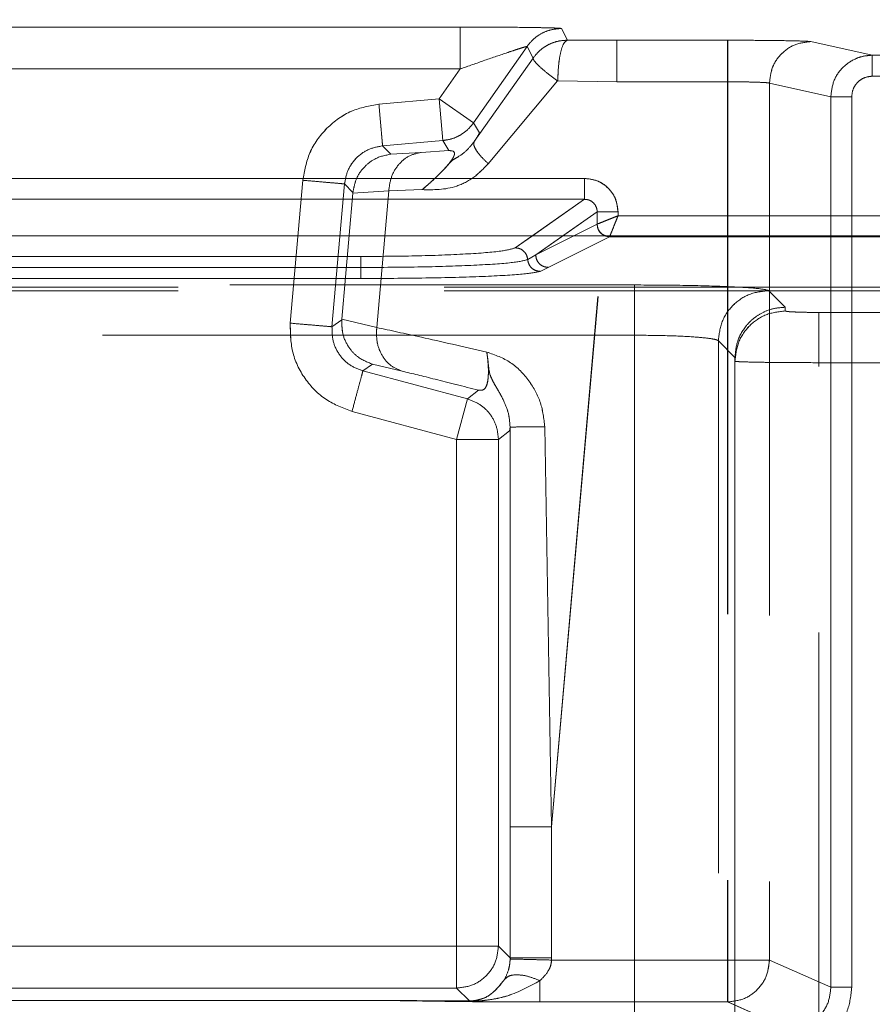
# Model space of a CAD drawing. Units: millimetres. Extents: x 0 to 420, y 0 to 297.
# Drawn here: x 232 to 234, y 249 to 251 of the extents above; entities that cross this region are included whole.
import ezdxf

# ---------------------------------------------------------------- set-up
doc = ezdxf.new("R2010")
doc.units = ezdxf.units.MM
doc.linetypes.add('HIDDEN', pattern=[1.905, 1.27, -0.635])
doc.layers.add('FORMAT', color=7, linetype='Continuous')
doc.styles.add('SLDTEXTSTYLE3', font='TXT', dxfattribs={"width": 0.75})
doc.dimstyles.new('SLDDIMSTYLE1', dxfattribs={"dimtxt": 3, "dimasz": 3, "dimexe": 0, "dimexo": 0.0625, "dimgap": 0.75, "dimtad": 2, "dimlfac": 10, "dimrnd": 1e-09, "dimzin": 12, "dimdsep": 46, "dimtxsty": 'SLDTEXTSTYLE3', "dimsah": 1, "dimcen": 0.09, "dimadec": 0, "dimazin": 3, "dimtfac": 1, "dimtofl": 0, "dimtmove": 0, "dimatfit": 3, "dimfxl": 1, "dimfrac": 2, "dimtolj": 1, "dimtzin": 12, "dimarcsym": 0})

# ---------------------------------------------------------------- blocks, each defined once
blk = doc.blocks.new('_D_2')
at = {"layer": 'FORMAT'}
for p, q in [((142.5056, 250.3342), (142.5056, 260.1227)), ((242.5056, 247.042), (242.5056, 260.1227)), ((142.5056, 259.1227), (242.5056, 259.1227))]:
    blk.add_line(p, q, dxfattribs=at)
for points in [[(142.5056, 259.1227), (145.5056, 258.3727), (145.5056, 259.8727)], [(242.5056, 259.1227), (239.5056, 259.8727), (239.5056, 258.3727)]]:
    blk.add_solid(points, dxfattribs=at)
at = {"layer": 'FORMAT', "insert": (185.1114, 262.9899, 0.01), "char_height": 3, "attachment_point": 1, "style": 'SLDTEXTSTYLE3'}
blk.add_mtext('1000', dxfattribs=at)

msp = doc.modelspace()

# ---------------------------------------------------------------- linework, layer by layer
at = {"color": 7, "linetype": 'HIDDEN', "lineweight": 0}
for p, q in [((232.7602, 250.8322), (230.7223, 250.8322)), ((230.7224, 250.8322), (232.7603, 250.8322)), ((233.002, 250.8288), (233.0164, 250.801)), ((233.0164, 250.801), (233.002, 250.8288)), ((233.1342, 250.8008), (233.0164, 250.801)), ((233.1341, 250.8008), (233.0164, 250.801)), ((233.3988, 250.8008), (233.1341, 250.8008)), ((233.3989, 250.8008), (233.1342, 250.8008)), ((233.744, 250.7651), (233.5972, 250.7976)), ((233.744, 250.7651), (233.5973, 250.7976)), ((232.9201, 250.7862), (232.7924, 250.6038)), ((232.7924, 250.6038), (232.92, 250.7862)), ((232.9345, 250.7584), (232.92, 250.7862)), ((232.9201, 250.7862), (232.9345, 250.7584)), ((232.7938, 250.5589), (232.9345, 250.7584)), ((232.7938, 250.5589), (232.9345, 250.7584)), ((242.4056, 250.7651), (233.744, 250.7651)), ((232.7602, 250.7323), (230.7223, 250.7323)), ((230.7224, 250.7323), (232.7603, 250.7323)), ((232.7105, 250.6612), (232.7603, 250.7323)), ((232.7602, 250.7323), (232.7105, 250.6612)), ((232.8275, 250.5063), (232.9924, 250.7037)), ((232.8275, 250.5063), (232.9923, 250.7037)), ((232.9787, 248.9245), (233.1342, 250.7018)), ((232.9787, 248.9245), (233.1341, 250.7018)), ((233.1342, 250.7018), (232.9933, 250.7041)), ((232.9933, 250.7041), (233.1341, 250.7018)), ((233.3988, 250.7018), (233.1341, 250.7018)), ((233.1342, 250.7018), (233.3989, 250.7018)), ((233.3988, 250.7018), (233.3988, 248.6063)), ((233.3989, 250.7018), (233.3989, 248.6063)), ((233.744, 250.7151), (242.4056, 250.7151)), ((233.6451, 250.6661), (233.4985, 250.6986)), ((233.4985, 250.6986), (233.4985, 248.6063)), ((233.4986, 250.6986), (233.6451, 250.6661)), ((233.4986, 250.6986), (233.4986, 248.6063)), ((232.7105, 250.6612), (232.5665, 250.6486)), ((232.7105, 250.6612), (232.5665, 250.6486)), ((232.7192, 250.5616), (232.7105, 250.6612)), ((232.7924, 250.6038), (232.7105, 250.6612)), ((232.7105, 250.6612), (232.7924, 250.6038)), ((232.7192, 250.5616), (232.7105, 250.6612)), ((233.6451, 250.6661), (233.6451, 248.5413)), ((233.6451, 248.5413), (233.6451, 250.6661)), ((233.6949, 250.6661), (233.6949, 248.5413)), ((233.6949, 248.5413), (233.6949, 250.6661)), ((232.7924, 250.6038), (232.8063, 250.5798)), ((232.7924, 250.6038), (232.8063, 250.5798)), ((232.7192, 250.5616), (232.5752, 250.549)), ((232.7192, 250.5616), (232.5752, 250.549)), ((232.7331, 250.5375), (232.7192, 250.5616)), ((232.7192, 250.5616), (232.7331, 250.5375)), ((232.5752, 250.549), (232.595, 250.5292)), ((232.5752, 250.549), (232.595, 250.5292)), ((232.7331, 250.5375), (232.6673, 250.5333)), ((232.7331, 250.5375), (232.6673, 250.5333)), ((232.595, 250.5292), (232.6673, 250.5333)), ((233.0572, 250.4712), (230.4254, 250.4712)), ((232.3847, 250.4668), (232.3549, 250.1259)), ((232.3847, 250.4668), (232.3549, 250.1259)), ((232.4844, 250.4581), (232.4545, 250.1172)), ((232.4545, 250.1172), (232.4843, 250.4581)), ((232.5045, 250.4379), (232.4843, 250.4581)), ((232.5046, 250.4379), (232.4844, 250.4581)), ((232.5898, 250.4413), (232.6698, 250.4444)), ((232.5898, 250.4413), (232.6698, 250.4444)), ((233.0572, 250.4213), (230.4254, 250.4213)), ((232.4781, 250.1351), (232.5044, 250.4364)), ((232.5044, 250.4364), (232.5898, 250.4413)), ((232.5044, 250.4364), (232.5898, 250.4413)), ((232.5044, 250.4364), (232.5045, 250.4379)), ((232.5612, 250.1155), (232.5898, 250.4413)), ((232.5898, 250.4413), (232.5613, 250.1155)), ((233.0572, 250.4213), (232.8918, 250.3056)), ((232.9407, 250.289), (233.0873, 250.3915)), ((233.0873, 250.3915), (233.0873, 250.3621)), ((233.1371, 250.3821), (233.1371, 250.3915)), ((233.9413, 250.3821), (233.1371, 250.3821)), ((232.9407, 250.289), (233.0872, 250.3621)), ((233.0872, 250.3621), (233.0873, 250.3621)), ((232.9327, 250.3342), (232.8917, 250.3056)), ((233.0054, 250.3342), (232.9407, 250.289)), ((233.0313, 250.3342), (232.9407, 250.289)), ((233.1171, 250.3321), (232.9705, 250.259)), ((233.1171, 250.3321), (232.9706, 250.259)), ((233.1171, 250.3321), (233.1172, 250.3323)), ((233.1172, 250.3323), (233.1171, 250.3321)), ((233.9613, 250.3321), (233.1171, 250.3321)), ((233.9613, 250.3321), (233.1171, 250.3321)), ((232.5231, 250.285), (230.9594, 250.285)), ((232.5232, 250.285), (230.9595, 250.285)), ((232.9215, 250.2775), (232.9407, 250.289)), ((232.9216, 250.2775), (232.9407, 250.289)), ((232.5231, 250.2587), (230.9594, 250.2587)), ((230.9595, 250.2587), (232.5232, 250.2587)), ((232.9706, 250.259), (232.9514, 250.2495)), ((232.9705, 250.259), (232.9514, 250.2495)), ((232.5231, 250.2324), (230.9594, 250.2324)), ((232.5232, 250.2324), (230.9595, 250.2324)), ((233.9925, 250.212), (229.49, 250.212)), ((230.3058, 250.217), (233.1768, 250.217)), ((230.3058, 250.217), (233.1768, 250.217)), ((233.9925, 250.2032), (229.49, 250.2032)), ((233.4965, 250.2036), (233.5363, 250.1638)), ((233.4965, 250.2036), (233.5363, 250.1638)), ((233.5363, 250.1638), (233.5363, 250.155)), ((233.5363, 250.1638), (233.5363, 250.155)), ((233.6163, 250.1515), (233.9085, 250.1515)), ((233.6163, 250.1515), (233.9084, 250.1515)), ((232.4545, 250.1172), (232.478, 250.1336)), ((232.4545, 250.1172), (232.4779, 250.1336)), ((232.4779, 250.1336), (232.4781, 250.1351)), ((232.5613, 250.1155), (232.4781, 250.1351)), ((232.5612, 250.1155), (232.4781, 250.1351)), ((230.3058, 250.0971), (233.1768, 250.0971)), ((233.1768, 250.0971), (230.3058, 250.0971)), ((233.1768, 248.1377), (233.1768, 250.0971)), ((233.1768, 250.0971), (233.1768, 248.1377)), ((233.3766, 250.0837), (233.4163, 250.044)), ((233.3766, 250.0837), (233.3766, 248.1344)), ((233.3766, 250.0837), (233.3766, 248.1344)), ((233.4163, 250.044), (233.3766, 250.0837)), ((233.4163, 250.0438), (233.4163, 250.044)), ((233.4163, 250.0438), (233.4163, 250.044)), ((233.4163, 250.0438), (233.4163, 250.0351)), ((233.4163, 250.0438), (233.4163, 248.095)), ((232.5512, 250.028), (232.5282, 250.0119)), ((232.5512, 250.028), (232.5283, 250.0119)), ((232.6216, 250.0114), (232.5512, 250.028)), ((233.4163, 248.1037), (233.4163, 250.0351)), ((233.6163, 250.0316), (233.9085, 250.0316)), ((233.6163, 248.1177), (233.6163, 250.0316)), ((233.6163, 248.1177), (233.6163, 250.0316)), ((233.9084, 250.0316), (233.6163, 250.0316)), ((232.7776, 249.9451), (232.5282, 250.0119)), ((232.5283, 250.0119), (232.7776, 249.9451)), ((232.7776, 249.9451), (232.8044, 249.9657)), ((232.7776, 249.9451), (232.8044, 249.9657)), ((232.7776, 249.9451), (232.7517, 249.8485)), ((232.7517, 249.8485), (232.7776, 249.9451)), ((232.5023, 249.9153), (232.7517, 249.8485)), ((232.5024, 249.9153), (232.7517, 249.8485)), ((232.8785, 249.8691), (232.8517, 249.8485)), ((232.8785, 249.8691), (232.8517, 249.8485)), ((232.8796, 249.8774), (232.8785, 249.8691)), ((232.8795, 249.8774), (232.8785, 249.8691)), ((232.8795, 249.8774), (232.8797, 248.9245)), ((232.8797, 248.9245), (232.8796, 249.8774)), ((232.9622, 249.8788), (232.9787, 248.9245)), ((232.9787, 248.9245), (232.9622, 249.8788)), ((232.7517, 249.8485), (232.8517, 249.8485)), ((232.7517, 249.8485), (232.7517, 248.6394)), ((232.8517, 249.8485), (232.7517, 249.8485)), ((232.7517, 249.8485), (232.7517, 248.6394)), ((232.8517, 249.8485), (232.8517, 248.6394)), ((232.8517, 248.6394), (232.8517, 249.8485)), ((232.8797, 248.9245), (232.8797, 248.6114)), ((232.8797, 248.6114), (232.8797, 248.9245)), ((232.9787, 248.6114), (232.9787, 248.9245)), ((232.9787, 248.6114), (232.9787, 248.9245)), ((232.7517, 248.6394), (230.7309, 248.6394)), ((232.7517, 248.6394), (230.7309, 248.6394)), ((232.7517, 248.6394), (232.7517, 248.5395)), ((232.8517, 248.6394), (232.7517, 248.6394)), ((232.7517, 248.6394), (232.8517, 248.6394)), ((232.7517, 248.5395), (232.7517, 248.6394)), ((232.8517, 248.6394), (232.8797, 248.6114)), ((232.8517, 248.6394), (232.8797, 248.6114)), ((232.8797, 248.6114), (232.8796, 248.6089)), ((232.8797, 248.6114), (232.8797, 248.6089)), ((232.9786, 248.6063), (232.9787, 248.6114)), ((232.9786, 248.6063), (232.9787, 248.6114)), ((233.3989, 248.6063), (232.9786, 248.6063)), ((233.3988, 248.6063), (232.9786, 248.6063)), ((233.3988, 248.5064), (233.3988, 248.6063)), ((233.3988, 248.6063), (233.4985, 248.6063)), ((233.3989, 248.6063), (233.3989, 248.5064)), ((233.4986, 248.6063), (233.3989, 248.6063)), ((233.4985, 248.6063), (233.6451, 248.5413)), ((233.4986, 248.6063), (233.6451, 248.5413)), ((232.7517, 248.5395), (230.7309, 248.5395)), ((230.7309, 248.5395), (232.7517, 248.5395)), ((232.7824, 248.5088), (232.7517, 248.5395)), ((232.7823, 248.5088), (232.7517, 248.5395)), ((232.5966, 248.5098), (230.9362, 248.5098)), ((230.9362, 248.5098), (232.5965, 248.5098)), ((232.5966, 248.5097), (230.9362, 248.5097)), ((232.5965, 248.5097), (230.9362, 248.5097)), ((232.5965, 248.5098), (232.5965, 248.5097)), ((232.5965, 248.5097), (232.7799, 248.508)), ((232.5966, 248.5098), (232.5966, 248.5097)), ((232.5966, 248.5097), (232.78, 248.508)), ((233.3989, 248.5064), (232.9508, 248.5064)), ((233.3988, 248.5064), (232.9508, 248.5064)), ((233.5448, 248.4416), (233.3988, 248.5064)), ((233.5449, 248.4416), (233.3989, 248.5064))]:
    msp.add_line(p, q, dxfattribs=at)
at = {"color": 7, "linetype": 'Continuous', "lineweight": 15}
for p, q in [((230.4253, 250.4712), (233.0572, 250.4712)), ((230.4253, 250.4213), (233.0572, 250.4213)), ((233.0873, 250.3915), (233.0873, 250.3621)), ((233.1371, 250.3915), (233.1371, 250.3821)), ((233.1371, 250.3821), (233.9413, 250.3821)), ((233.0872, 250.3621), (233.0873, 250.3621)), ((142.5056, 250.3342), (242.5056, 250.3342))]:
    msp.add_line(p, q, dxfattribs=at)
at = {"color": 8, "linetype": 'Continuous', "lineweight": 15}
for p, q in [((233.0572, 250.4213), (232.9327, 250.3342)), ((233.0873, 250.3915), (233.0054, 250.3342)), ((233.0872, 250.3621), (233.0313, 250.3342))]:
    msp.add_line(p, q, dxfattribs=at)
at = {"color": 7, "linetype": 'HIDDEN', "lineweight": 0}
for points in [[(232.7602, 250.8322), (232.7602, 250.8305), (232.7602, 250.8272), (232.7602, 250.8039), (232.7602, 250.7711), (232.7602, 250.7452), (232.7602, 250.7323)], [(232.7603, 250.8322), (232.7603, 250.8305), (232.7603, 250.8272), (232.7603, 250.8039), (232.7603, 250.7711), (232.7603, 250.7452), (232.7603, 250.7323)], [(232.92, 250.7862), (232.9251, 250.7924), (232.9352, 250.8049), (232.9554, 250.8183), (232.9779, 250.8271), (232.9939, 250.8283), (233.002, 250.8288)], [(233.002, 250.8288), (232.994, 250.8283), (232.978, 250.8271), (232.9554, 250.8183), (232.9352, 250.8049), (232.9251, 250.7924), (232.9201, 250.7862)], [(232.9345, 250.7584), (232.9396, 250.7647), (232.9497, 250.7771), (232.9699, 250.7905), (232.9924, 250.7994), (233.0084, 250.8005), (233.0164, 250.801)], [(233.0164, 250.801), (233.0084, 250.8005), (232.9924, 250.7994), (232.9698, 250.7905), (232.9496, 250.7771), (232.9395, 250.7647), (232.9345, 250.7584)], [(233.1341, 250.7018), (233.1341, 250.7146), (233.1341, 250.7403), (233.1341, 250.7728), (233.1341, 250.7958), (233.1341, 250.7991), (233.1341, 250.8008)], [(233.1342, 250.7018), (233.1342, 250.7146), (233.1342, 250.7403), (233.1342, 250.7728), (233.1342, 250.7958), (233.1342, 250.7991), (233.1342, 250.8008)], [(233.3988, 250.8008), (233.3988, 250.7991), (233.3988, 250.7958), (233.3988, 250.7728), (233.3988, 250.7403), (233.3988, 250.7146), (233.3988, 250.7018)], [(233.3989, 250.7018), (233.3989, 250.7146), (233.3989, 250.7403), (233.3989, 250.7728), (233.3989, 250.7958), (233.3989, 250.7991), (233.3989, 250.8008)], [(233.4985, 250.6986), (233.5, 250.7116), (233.503, 250.7375), (233.5259, 250.7702), (233.5585, 250.7931), (233.5843, 250.7961), (233.5972, 250.7976)], [(233.4986, 250.6986), (233.5001, 250.7116), (233.5031, 250.7375), (233.5259, 250.7702), (233.5585, 250.7931), (233.5843, 250.7961), (233.5973, 250.7976)], [(233.744, 250.7651), (233.744, 250.7642), (233.744, 250.7625), (233.744, 250.7509), (233.744, 250.7345), (233.744, 250.7215), (233.744, 250.7151)], [(233.744, 250.7151), (233.744, 250.7215), (233.744, 250.7345), (233.744, 250.7509), (233.744, 250.7625), (233.744, 250.7642), (233.744, 250.7651)], [(233.6949, 250.6661), (233.6887, 250.6661), (233.6763, 250.6661), (233.6603, 250.6661), (233.6486, 250.6661), (233.6463, 250.6661), (233.6451, 250.6661)], [(233.6451, 250.6661), (233.6462, 250.6661), (233.6485, 250.6661), (233.6602, 250.6661), (233.6762, 250.6661), (233.6887, 250.6661), (233.6949, 250.6661)], [(232.5665, 250.6486), (232.5677, 250.6357), (232.5699, 250.6099), (232.5728, 250.5772), (232.5748, 250.554), (232.5751, 250.5507), (232.5752, 250.549)], [(232.5665, 250.6486), (232.5676, 250.6357), (232.5699, 250.6099), (232.5727, 250.5772), (232.5748, 250.554), (232.5751, 250.5507), (232.5752, 250.549)], [(232.7192, 250.5616), (232.7264, 250.5627), (232.7408, 250.5648), (232.7608, 250.574), (232.7787, 250.5867), (232.7878, 250.5981), (232.7924, 250.6038)], [(232.6673, 250.5333), (232.6573, 250.5311), (232.6373, 250.5267), (232.6125, 250.5054), (232.5947, 250.4762), (232.5914, 250.4529), (232.5898, 250.4413)], [(232.6673, 250.5333), (232.6573, 250.5311), (232.6373, 250.5267), (232.6125, 250.5054), (232.5947, 250.4762), (232.5914, 250.4529), (232.5898, 250.4413)], [(232.3847, 250.4668), (232.3977, 250.4657), (232.4235, 250.4634), (232.4562, 250.4606), (232.4793, 250.4585), (232.4827, 250.4582), (232.4844, 250.4581)], [(232.4843, 250.4581), (232.4826, 250.4582), (232.4793, 250.4585), (232.4561, 250.4606), (232.4234, 250.4634), (232.3976, 250.4657), (232.3847, 250.4668)], [(233.0572, 250.4712), (233.0572, 250.4649), (233.0572, 250.4523), (233.0572, 250.4362), (233.0572, 250.4245), (233.0572, 250.4223), (233.0572, 250.4213)], [(233.1371, 250.3915), (233.1309, 250.3915), (233.1186, 250.3915), (233.1026, 250.3915), (233.0909, 250.3915), (233.0885, 250.3915), (233.0873, 250.3915)], [(233.0872, 250.3621), (233.0877, 250.3582), (233.0886, 250.3503), (233.0955, 250.3404), (233.1054, 250.3335), (233.1132, 250.3326), (233.1171, 250.3321)], [(232.9215, 250.2775), (232.9209, 250.2813), (232.9195, 250.2887), (232.9125, 250.2979), (232.903, 250.3043), (232.8955, 250.3051), (232.8917, 250.3056)], [(232.9216, 250.2775), (232.9209, 250.2813), (232.9196, 250.2887), (232.9126, 250.2979), (232.903, 250.3043), (232.8955, 250.3051), (232.8918, 250.3056)], [(232.5231, 250.285), (232.5231, 250.2844), (232.5231, 250.2833), (232.5231, 250.2773), (232.5231, 250.2689), (232.5231, 250.2621), (232.5231, 250.2587)], [(232.5232, 250.2587), (232.5232, 250.2621), (232.5232, 250.2689), (232.5232, 250.2773), (232.5232, 250.2833), (232.5232, 250.2844), (232.5232, 250.285)], [(232.9407, 250.289), (232.9412, 250.285), (232.9421, 250.2772), (232.949, 250.2673), (232.9589, 250.2604), (232.9667, 250.2594), (232.9706, 250.259)], [(232.9407, 250.289), (232.9411, 250.285), (232.942, 250.2772), (232.949, 250.2673), (232.9588, 250.2604), (232.9666, 250.2594), (232.9705, 250.259)], [(232.5231, 250.2324), (232.5231, 250.2329), (232.5231, 250.2339), (232.5231, 250.2399), (232.5231, 250.2483), (232.5231, 250.2552), (232.5231, 250.2587)], [(232.5232, 250.2587), (232.5232, 250.2552), (232.5232, 250.2483), (232.5232, 250.2399), (232.5232, 250.2339), (232.5232, 250.2329), (232.5232, 250.2324)], [(233.1768, 250.217), (233.1768, 250.2146), (233.1768, 250.2099), (233.1768, 250.1819), (233.1768, 250.1429), (233.1768, 250.1124), (233.1768, 250.0971)], [(233.1768, 250.217), (233.1768, 250.2146), (233.1768, 250.2099), (233.1768, 250.1819), (233.1768, 250.1429), (233.1768, 250.1124), (233.1768, 250.0971)], [(233.4965, 250.2036), (233.4808, 250.2018), (233.4494, 250.1981), (233.4099, 250.1704), (233.3821, 250.1308), (233.3785, 250.0994), (233.3766, 250.0837)], [(233.3766, 250.0837), (233.3784, 250.0994), (233.3821, 250.1308), (233.4098, 250.1704), (233.4494, 250.1981), (233.4808, 250.2018), (233.4965, 250.2036)], [(233.4163, 250.0351), (233.4181, 250.0508), (233.4217, 250.0822), (233.4495, 250.1218), (233.4891, 250.1496), (233.5206, 250.1532), (233.5363, 250.155)], [(233.5363, 250.155), (233.5206, 250.1532), (233.4891, 250.1496), (233.4494, 250.1218), (233.4217, 250.0822), (233.4181, 250.0508), (233.4163, 250.0351)], [(233.6163, 250.1515), (233.6163, 250.1491), (233.6163, 250.1444), (233.6163, 250.1164), (233.6163, 250.0774), (233.6163, 250.0469), (233.6163, 250.0316)], [(233.6163, 250.0316), (233.6163, 250.0469), (233.6163, 250.0774), (233.6163, 250.1164), (233.6163, 250.1444), (233.6163, 250.1491), (233.6163, 250.1515)], [(232.3549, 250.1259), (232.3678, 250.1248), (232.3937, 250.1225), (232.4263, 250.1197), (232.4495, 250.1177), (232.4528, 250.1174), (232.4545, 250.1172)], [(232.3549, 250.1259), (232.3678, 250.1248), (232.3936, 250.1225), (232.4263, 250.1197), (232.4494, 250.1177), (232.4528, 250.1174), (232.4545, 250.1172)], [(232.5612, 250.1155), (232.5608, 250.1037), (232.56, 250.0802), (232.5725, 250.0484), (232.5932, 250.023), (232.6122, 250.0153), (232.6216, 250.0114)], [(232.5613, 250.1155), (232.5609, 250.1037), (232.5601, 250.0802), (232.5725, 250.0484), (232.5932, 250.023), (232.6122, 250.0153), (232.6217, 250.0114)], [(232.5282, 250.0119), (232.5278, 250.0103), (232.5269, 250.007), (232.5209, 249.9846), (232.5124, 249.9529), (232.5057, 249.9279), (232.5023, 249.9153)], [(232.5024, 249.9153), (232.5057, 249.9279), (232.5124, 249.9529), (232.5209, 249.9846), (232.5269, 250.007), (232.5278, 250.0103), (232.5283, 250.0119)], [(232.7776, 249.9451), (232.7878, 249.9413), (232.8084, 249.9336), (232.8323, 249.9104), (232.8485, 249.8813), (232.8506, 249.8595), (232.8517, 249.8485)], [(232.8797, 248.9245), (232.8814, 248.9245), (232.8847, 248.9245), (232.9077, 248.9245), (232.9402, 248.9245), (232.9659, 248.9245), (232.9787, 248.9245)], [(232.8797, 248.9245), (232.8813, 248.9245), (232.8847, 248.9245), (232.9077, 248.9245), (232.9402, 248.9245), (232.9658, 248.9245), (232.9787, 248.9245)], [(232.8517, 248.6394), (232.8502, 248.6263), (232.8471, 248.6001), (232.824, 248.5671), (232.791, 248.544), (232.7648, 248.541), (232.7517, 248.5395)], [(232.8797, 248.6114), (232.8814, 248.6114), (232.8847, 248.6114), (232.9077, 248.6114), (232.9402, 248.6114), (232.9659, 248.6114), (232.9787, 248.6114)], [(232.9787, 248.6114), (232.9658, 248.6114), (232.9402, 248.6114), (232.9077, 248.6114), (232.8847, 248.6114), (232.8813, 248.6114), (232.8797, 248.6114)], [(233.4985, 248.6063), (233.497, 248.5932), (233.4939, 248.5671), (233.4709, 248.5341), (233.438, 248.511), (233.4119, 248.5079), (233.3988, 248.5064)], [(233.3989, 248.5064), (233.4119, 248.5079), (233.438, 248.511), (233.4709, 248.5341), (233.494, 248.5671), (233.497, 248.5932), (233.4986, 248.6063)], [(232.9508, 248.5064), (232.9508, 248.5073), (232.9508, 248.5092), (232.9508, 248.5201), (232.9508, 248.5359), (232.9508, 248.5501), (232.9508, 248.5573)], [(232.9508, 248.5573), (232.9508, 248.5501), (232.9508, 248.5359), (232.9508, 248.5201), (232.9508, 248.5092), (232.9508, 248.5073), (232.9508, 248.5064)], [(233.6949, 248.5413), (233.6887, 248.5413), (233.6763, 248.5413), (233.6603, 248.5413), (233.6486, 248.5413), (233.6463, 248.5413), (233.6451, 248.5413)], [(233.6949, 248.5413), (233.6887, 248.5413), (233.6762, 248.5413), (233.6602, 248.5413), (233.6485, 248.5413), (233.6462, 248.5413), (233.6451, 248.5413)]]:
    msp.add_open_spline(points, degree=3, dxfattribs=at)
for points, knots in [([(233.002, 250.8288), (233.001, 250.829), (232.9992, 250.8295), (232.9851, 250.8301), (232.9627, 250.8307), (232.9199, 250.8315), (232.8513, 250.8321), (232.7903, 250.8322), (232.7602, 250.8322)], [0, 0, 0, 0, 0.108623, 0.218836, 0.341525, 0.469282, 0.73845, 1, 1, 1, 1]), ([(232.7603, 250.8322), (232.7903, 250.8322), (232.8514, 250.8321), (232.92, 250.8315), (232.9627, 250.8307), (232.9851, 250.8301), (232.9992, 250.8295), (233.0011, 250.829), (233.002, 250.8288)], [0, 0, 0, 0, 0.261549, 0.530716, 0.65832, 0.781161, 0.891304, 1, 1, 1, 1]), ([(233.0164, 250.801), (233.0135, 250.7994), (233.0076, 250.7961), (233, 250.7738), (232.9947, 250.7419), (232.9938, 250.7167), (232.9933, 250.7041)], [0, 0, 0, 0, 0.2499469, 0.5001143, 0.750005, 1, 1, 1, 1]), ([(233.0164, 250.801), (233.0134, 250.7994), (233.0075, 250.7961), (233, 250.7738), (232.9946, 250.742), (232.9938, 250.7167), (232.9933, 250.7041)], [0, 0, 0, 0, 0.249995, 0.4998856, 0.7500532, 1, 1, 1, 1]), ([(233.5972, 250.7976), (233.5928, 250.798), (233.5838, 250.7989), (233.537, 250.7999), (233.4722, 250.8007), (233.4227, 250.8008), (233.3988, 250.8008)], [0, 0, 0, 0, 0.241113, 0.500024, 0.758921, 1, 1, 1, 1]), ([(233.5973, 250.7976), (233.5929, 250.798), (233.5838, 250.7989), (233.537, 250.7999), (233.4723, 250.8007), (233.4227, 250.8008), (233.3989, 250.8008)], [0, 0, 0, 0, 0.241113, 0.500024, 0.758921, 1, 1, 1, 1]), ([(232.7602, 250.7323), (232.78, 250.7392), (232.8191, 250.753), (232.8647, 250.7686), (232.8938, 250.7783), (232.9088, 250.7832), (232.9182, 250.786), (232.9195, 250.7861), (232.92, 250.7862)], [0, 0, 0, 0, 0.295223, 0.582365, 0.709714, 0.818712, 0.912447, 1, 1, 1, 1]), ([(232.7603, 250.7323), (232.7801, 250.7392), (232.8191, 250.753), (232.8647, 250.7686), (232.8938, 250.7783), (232.9088, 250.7832), (232.9183, 250.786), (232.9195, 250.7861), (232.9201, 250.7862)], [0, 0, 0, 0, 0.295223, 0.582365, 0.7097, 0.818711, 0.912442, 1, 1, 1, 1]), ([(232.9345, 250.7584), (232.9348, 250.7566), (232.9354, 250.7529), (232.9477, 250.7399), (232.9669, 250.7231), (232.9839, 250.7101), (232.9924, 250.7037)], [0, 0, 0, 0, 0.249997, 0.499932, 0.750034, 1, 1, 1, 1]), ([(232.9345, 250.7584), (232.9348, 250.7566), (232.9354, 250.7529), (232.9477, 250.7399), (232.9668, 250.7231), (232.9838, 250.7101), (232.9923, 250.7037)], [0, 0, 0, 0, 0.249999, 0.499937, 0.750016, 1, 1, 1, 1]), ([(233.6451, 250.6661), (233.6465, 250.6789), (233.6495, 250.7048), (233.6716, 250.7368), (233.6978, 250.755), (233.7225, 250.7636), (233.7366, 250.7646), (233.744, 250.7651)], [0, 0, 0, 0, 0.246681, 0.499137, 0.725501, 0.85685, 1, 1, 1, 1]), ([(233.744, 250.7651), (233.7366, 250.7646), (233.7224, 250.7636), (233.6978, 250.755), (233.6716, 250.7368), (233.6495, 250.7048), (233.6465, 250.6789), (233.6451, 250.6661)], [0, 0, 0, 0, 0.1431382, 0.274483, 0.5008631, 0.7533072, 1, 1, 1, 1]), ([(232.9923, 250.7037), (232.9924, 250.7037), (232.9925, 250.7039), (232.9928, 250.704), (232.993, 250.7041), (232.9932, 250.7041), (232.9933, 250.7041)], [0, 0, 0, 0, 0.241956, 0.480528, 0.729213, 1, 1, 1, 1]), ([(232.9933, 250.7041), (232.9932, 250.7041), (232.9931, 250.7041), (232.9928, 250.704), (232.9926, 250.7039), (232.9924, 250.7037), (232.9924, 250.7037)], [0, 0, 0, 0, 0.270787, 0.519472, 0.758044, 1, 1, 1, 1]), ([(233.4985, 250.6986), (233.4974, 250.6989), (233.4953, 250.6994), (233.4839, 250.7002), (233.4625, 250.701), (233.4309, 250.7017), (233.409, 250.7018), (233.3988, 250.7018)], [0, 0, 0, 0, 0.151506, 0.295543, 0.559907, 0.794758, 1, 1, 1, 1]), ([(233.3989, 250.7018), (233.4091, 250.7018), (233.431, 250.7017), (233.4626, 250.701), (233.4839, 250.7002), (233.4954, 250.6994), (233.4975, 250.6989), (233.4986, 250.6986)], [0, 0, 0, 0, 0.2052367, 0.4400859, 0.7044516, 0.8484913, 1, 1, 1, 1]), ([(233.6949, 250.6661), (233.6956, 250.6723), (233.6966, 250.6818), (233.7027, 250.6932), (233.7091, 250.701), (233.7169, 250.7073), (233.7284, 250.7134), (233.7378, 250.7144), (233.744, 250.7151)], [0, 0, 0, 0, 0.2391809, 0.3708242, 0.4995258, 0.6313039, 0.7601655, 1, 1, 1, 1]), ([(233.6949, 250.6661), (233.6956, 250.6723), (233.6966, 250.6817), (233.7027, 250.6932), (233.709, 250.7009), (233.7168, 250.7073), (233.7282, 250.7134), (233.7378, 250.7144), (233.744, 250.7151)], [0, 0, 0, 0, 0.239181, 0.367824, 0.499523, 0.6283, 0.760165, 1, 1, 1, 1]), ([(232.5665, 250.6486), (232.5443, 250.6444), (232.4983, 250.6358), (232.4398, 250.5935), (232.3976, 250.5351), (232.3889, 250.4891), (232.3847, 250.4668)], [0, 0, 0, 0, 0.242237, 0.5, 0.757763, 1, 1, 1, 1]), ([(232.5665, 250.6486), (232.5442, 250.6444), (232.4982, 250.6358), (232.4398, 250.5935), (232.3975, 250.5351), (232.3889, 250.4891), (232.3847, 250.4668)], [0, 0, 0, 0, 0.242237, 0.5, 0.757763, 1, 1, 1, 1]), ([(232.8063, 250.5798), (232.8062, 250.579), (232.8059, 250.5776), (232.7978, 250.5651), (232.7938, 250.5589)], [0, 0, 0, 0, 0.507462, 1, 1, 1, 1]), ([(232.8063, 250.5798), (232.8061, 250.579), (232.8058, 250.5776), (232.7978, 250.5651), (232.7938, 250.5589)], [0, 0, 0, 0, 0.507462, 1, 1, 1, 1]), ([(232.4843, 250.4581), (232.4865, 250.4696), (232.4909, 250.4926), (232.5119, 250.5214), (232.5407, 250.5424), (232.5637, 250.5468), (232.5752, 250.549)], [0, 0, 0, 0, 0.250027, 0.5, 0.749973, 1, 1, 1, 1]), ([(232.5752, 250.549), (232.5637, 250.5468), (232.5407, 250.5424), (232.512, 250.5214), (232.4909, 250.4926), (232.4865, 250.4696), (232.4844, 250.4581)], [0, 0, 0, 0, 0.250027, 0.5, 0.749973, 1, 1, 1, 1]), ([(232.7938, 250.5589), (232.7884, 250.5521), (232.7775, 250.5383), (232.7598, 250.5247), (232.7459, 250.5176), (232.7373, 250.5105), (232.7289, 250.5002), (232.7118, 250.4824), (232.6908, 250.4624), (232.6766, 250.4502), (232.6698, 250.4444)], [0, 0, 0, 0, 0.146608, 0.296477, 0.378513, 0.412571, 0.485228, 0.615283, 0.817714, 1, 1, 1, 1]), ([(232.7938, 250.5589), (232.7884, 250.5521), (232.7774, 250.5383), (232.7598, 250.5247), (232.7459, 250.5176), (232.7373, 250.5105), (232.7289, 250.5002), (232.7118, 250.4824), (232.6907, 250.4624), (232.6765, 250.4502), (232.6698, 250.4444)], [0, 0, 0, 0, 0.146608, 0.296477, 0.378513, 0.412571, 0.485228, 0.615283, 0.817714, 1, 1, 1, 1]), ([(232.6698, 250.4444), (232.6816, 250.4547), (232.6986, 250.4695), (232.7202, 250.4912), (232.7305, 250.5028), (232.737, 250.5108), (232.7422, 250.518), (232.7455, 250.5242), (232.7471, 250.5291), (232.7466, 250.5373), (232.7392, 250.5374), (232.7331, 250.5375)], [0, 0, 0, 0, 0.270396, 0.3898, 0.444598, 0.496549, 0.54704, 0.598376, 0.652938, 0.712034, 1, 1, 1, 1]), ([(232.6698, 250.4444), (232.6816, 250.4547), (232.6986, 250.4695), (232.7201, 250.4912), (232.7305, 250.5028), (232.737, 250.5108), (232.7421, 250.518), (232.7455, 250.5242), (232.747, 250.5291), (232.7466, 250.5373), (232.7392, 250.5374), (232.7331, 250.5375)], [0, 0, 0, 0, 0.270396, 0.3898, 0.444598, 0.496549, 0.54704, 0.598376, 0.652938, 0.712034, 1, 1, 1, 1]), ([(232.8275, 250.5063), (232.8216, 250.512), (232.8097, 250.5233), (232.7981, 250.5386), (232.7918, 250.5513), (232.7932, 250.5564), (232.7938, 250.5589)], [0, 0, 0, 0, 0.24999, 0.499968, 0.749868, 1, 1, 1, 1]), ([(232.8275, 250.5063), (232.8215, 250.512), (232.8096, 250.5233), (232.798, 250.5386), (232.7918, 250.5513), (232.7931, 250.5564), (232.7938, 250.5589)], [0, 0, 0, 0, 0.249991, 0.50003, 0.75, 1, 1, 1, 1]), ([(232.5045, 250.4379), (232.5066, 250.449), (232.511, 250.4722), (232.5307, 250.4996), (232.559, 250.5216), (232.5818, 250.5264), (232.595, 250.5292)], [0, 0, 0, 0, 0.238068, 0.495158, 0.706477, 1, 1, 1, 1]), ([(232.595, 250.5292), (232.5818, 250.5264), (232.559, 250.5216), (232.5308, 250.4996), (232.511, 250.4722), (232.5067, 250.449), (232.5046, 250.4379)], [0, 0, 0, 0, 0.293503, 0.504842, 0.76192, 1, 1, 1, 1]), ([(232.8275, 250.5063), (232.8164, 250.4948), (232.7936, 250.4713), (232.7365, 250.4432), (232.6967, 250.4439), (232.6698, 250.4444)], [0, 0, 0, 0, 0.236469, 0.484608, 1, 1, 1, 1]), ([(232.6698, 250.4444), (232.6967, 250.4439), (232.7365, 250.4432), (232.7936, 250.4713), (232.8163, 250.4948), (232.8275, 250.5063)], [0, 0, 0, 0, 0.515392, 0.763531, 1, 1, 1, 1]), ([(233.1371, 250.3915), (233.1361, 250.4015), (233.1344, 250.417), (233.1245, 250.4356), (233.1142, 250.4482), (233.1015, 250.4585), (233.0828, 250.4685), (233.0673, 250.4701), (233.0572, 250.4712)], [0, 0, 0, 0, 0.2394752, 0.3693701, 0.4996844, 0.6296216, 0.7600911, 1, 1, 1, 1]), ([(233.0873, 250.3915), (233.0872, 250.3935), (233.087, 250.3974), (233.0852, 250.4032), (233.0825, 250.4083), (233.0776, 250.4142), (233.071, 250.4186), (233.0635, 250.421), (233.0594, 250.4212), (233.0572, 250.4213)], [0, 0, 0, 0, 0.1280246, 0.253533, 0.3768632, 0.4983716, 0.7364652, 0.8650715, 1, 1, 1, 1]), ([(233.1371, 250.3821), (233.1333, 250.3805), (233.1262, 250.3777), (233.1144, 250.3731), (233.1021, 250.368), (233.0909, 250.3636), (233.0885, 250.3626), (233.0873, 250.3621)], [0, 0, 0, 0, 0.160422, 0.299348, 0.512224, 0.766139, 1, 1, 1, 1]), ([(233.1172, 250.3323), (233.1177, 250.3334), (233.1187, 250.3358), (233.1231, 250.347), (233.1281, 250.3594), (233.1328, 250.3711), (233.1356, 250.3782), (233.1371, 250.3821)], [0, 0, 0, 0, 0.2338406, 0.4877757, 0.7006166, 0.8395519, 1, 1, 1, 1]), ([(233.1172, 250.3323), (233.1129, 250.3329), (233.1042, 250.3341), (233.0943, 250.342), (233.0884, 250.3519), (233.0877, 250.3587), (233.0873, 250.3621)], [0, 0, 0, 0, 0.279585, 0.558849, 0.779176, 1, 1, 1, 1]), ([(232.8917, 250.3056), (232.8833, 250.3029), (232.8658, 250.2974), (232.7787, 250.2905), (232.6588, 250.2858), (232.5673, 250.2852), (232.5231, 250.285)], [0, 0, 0, 0, 0.241198, 0.499998, 0.758799, 1, 1, 1, 1]), ([(232.8918, 250.3056), (232.8833, 250.3029), (232.8658, 250.2974), (232.7787, 250.2905), (232.6588, 250.2858), (232.5673, 250.2852), (232.5232, 250.285)], [0, 0, 0, 0, 0.241198, 0.499998, 0.758799, 1, 1, 1, 1]), ([(232.5231, 250.2587), (232.5725, 250.259), (232.6714, 250.2595), (232.7988, 250.2638), (232.8926, 250.27), (232.9119, 250.275), (232.9215, 250.2775)], [0, 0, 0, 0, 0.249623, 0.499837, 0.749994, 1, 1, 1, 1]), ([(232.5232, 250.2587), (232.5725, 250.259), (232.6715, 250.2595), (232.7988, 250.2638), (232.8926, 250.27), (232.9119, 250.275), (232.9216, 250.2775)], [0, 0, 0, 0, 0.249623, 0.499837, 0.749994, 1, 1, 1, 1]), ([(232.9215, 250.2775), (232.9222, 250.2738), (232.9236, 250.2664), (232.9305, 250.2571), (232.9401, 250.2507), (232.9476, 250.2499), (232.9514, 250.2495)], [0, 0, 0, 0, 0.249949, 0.499833, 0.749537, 1, 1, 1, 1]), ([(232.9216, 250.2775), (232.9222, 250.2738), (232.9236, 250.2664), (232.9305, 250.2571), (232.9402, 250.2508), (232.9476, 250.2499), (232.9514, 250.2495)], [0, 0, 0, 0, 0.250457, 0.500161, 0.750049, 1, 1, 1, 1]), ([(232.9514, 250.2495), (232.9409, 250.2472), (232.9201, 250.2426), (232.8192, 250.237), (232.6824, 250.2331), (232.5762, 250.2326), (232.5231, 250.2324)], [0, 0, 0, 0, 0.2501204, 0.500311, 0.7504762, 1, 1, 1, 1]), ([(232.9514, 250.2495), (232.941, 250.2472), (232.9202, 250.2426), (232.8192, 250.237), (232.6824, 250.2331), (232.5762, 250.2326), (232.5232, 250.2324)], [0, 0, 0, 0, 0.2501204, 0.500311, 0.7504762, 1, 1, 1, 1]), ([(233.1768, 250.217), (233.216, 250.2168), (233.2975, 250.2164), (233.4034, 250.2133), (233.4783, 250.2088), (233.4906, 250.2053), (233.4965, 250.2036)], [0, 0, 0, 0, 0.24056, 0.499847, 0.75923, 1, 1, 1, 1]), ([(233.1768, 250.217), (233.216, 250.2168), (233.2975, 250.2164), (233.4034, 250.2133), (233.4783, 250.2088), (233.4906, 250.2053), (233.4965, 250.2036)], [0, 0, 0, 0, 0.24056, 0.499847, 0.75923, 1, 1, 1, 1]), ([(233.4163, 250.044), (233.4174, 250.0565), (233.42, 250.0835), (233.4378, 250.1151), (233.4598, 250.1374), (233.4817, 250.1517), (233.5076, 250.1618), (233.5266, 250.1631), (233.5363, 250.1638)], [0, 0, 0, 0, 0.198566, 0.430938, 0.560414, 0.698421, 0.844951, 1, 1, 1, 1]), ([(233.6163, 250.1515), (233.6063, 250.1515), (233.5907, 250.1516), (233.5721, 250.152), (233.5593, 250.1525), (233.549, 250.153), (233.539, 250.1538), (233.5374, 250.1545), (233.5363, 250.155)], [0, 0, 0, 0, 0.239337, 0.369793, 0.499846, 0.630351, 0.760451, 1, 1, 1, 1]), ([(233.6163, 250.1515), (233.6062, 250.1515), (233.5907, 250.1516), (233.572, 250.152), (233.5593, 250.1525), (233.549, 250.153), (233.539, 250.1538), (233.5374, 250.1545), (233.5363, 250.155)], [0, 0, 0, 0, 0.239337, 0.369793, 0.499846, 0.630351, 0.760451, 1, 1, 1, 1]), ([(232.3549, 250.1259), (232.3552, 250.1033), (232.3557, 250.0565), (232.3871, 249.9916), (232.4374, 249.9398), (232.4812, 249.9233), (232.5024, 249.9153)], [0, 0, 0, 0, 0.242237, 0.5, 0.757763, 1, 1, 1, 1]), ([(232.3549, 250.1259), (232.3551, 250.1033), (232.3557, 250.0565), (232.3871, 249.9916), (232.4373, 249.9398), (232.4811, 249.9233), (232.5023, 249.9153)], [0, 0, 0, 0, 0.242237, 0.5, 0.757763, 1, 1, 1, 1]), ([(232.4545, 250.1172), (232.4547, 250.1055), (232.455, 250.0821), (232.4707, 250.0501), (232.4954, 250.0244), (232.5173, 250.0161), (232.5283, 250.0119)], [0, 0, 0, 0, 0.250027, 0.5, 0.749973, 1, 1, 1, 1]), ([(232.5282, 250.0119), (232.5173, 250.0161), (232.4954, 250.0244), (232.4707, 250.0501), (232.455, 250.0821), (232.4547, 250.1055), (232.4545, 250.1172)], [0, 0, 0, 0, 0.250027, 0.5, 0.749973, 1, 1, 1, 1]), ([(232.5512, 250.028), (232.5386, 250.033), (232.517, 250.0417), (232.493, 250.0682), (232.4783, 250.0987), (232.478, 250.1223), (232.4779, 250.1336)], [0, 0, 0, 0, 0.293503, 0.504842, 0.76192, 1, 1, 1, 1]), ([(232.478, 250.1336), (232.4781, 250.1223), (232.4783, 250.0987), (232.493, 250.0682), (232.517, 250.0417), (232.5386, 250.033), (232.5512, 250.028)], [0, 0, 0, 0, 0.238068, 0.495158, 0.706477, 1, 1, 1, 1]), ([(232.8239, 250.0568), (232.7686, 250.0694), (232.6629, 250.0935), (232.594, 250.1084), (232.5612, 250.1155)], [0, 0, 0, 0, 0.5235638, 1, 1, 1, 1]), ([(232.5613, 250.1155), (232.5941, 250.1084), (232.6629, 250.0935), (232.7686, 250.0694), (232.824, 250.0568)], [0, 0, 0, 0, 0.4764362, 1, 1, 1, 1]), ([(233.1768, 250.0971), (233.2016, 250.0969), (233.2525, 250.0965), (233.3152, 250.0936), (233.3523, 250.0901), (233.3717, 250.0868), (233.3749, 250.0848), (233.3766, 250.0837)], [0, 0, 0, 0, 0.2429918, 0.4988554, 0.7135073, 0.8478735, 1, 1, 1, 1]), ([(233.1768, 250.0971), (233.2016, 250.0969), (233.2525, 250.0965), (233.3152, 250.0936), (233.3523, 250.0901), (233.3717, 250.0868), (233.3749, 250.0848), (233.3766, 250.0837)], [0, 0, 0, 0, 0.243001, 0.498855, 0.713516, 0.84788, 1, 1, 1, 1]), ([(232.8044, 249.9657), (232.8095, 249.9655), (232.8167, 249.9653), (232.8231, 249.9753), (232.8263, 249.9862), (232.8278, 250.0007), (232.8279, 250.0179), (232.8266, 250.0371), (232.8249, 250.0502), (232.824, 250.0568)], [0, 0, 0, 0, 0.2831983, 0.4105107, 0.5312649, 0.6479256, 0.7634156, 0.8801212, 1, 1, 1, 1]), ([(232.8044, 249.9657), (232.8094, 249.9655), (232.8167, 249.9653), (232.8231, 249.9753), (232.8262, 249.9862), (232.8278, 250.0007), (232.8278, 250.0179), (232.8266, 250.0371), (232.8248, 250.0502), (232.8239, 250.0568)], [0, 0, 0, 0, 0.2831983, 0.4105107, 0.5312649, 0.6479256, 0.7634156, 0.8801212, 1, 1, 1, 1]), ([(232.8239, 250.0568), (232.8251, 250.0489), (232.8275, 250.0328), (232.8287, 250.0109), (232.8361, 249.9908), (232.8494, 249.9685), (232.8649, 249.9415), (232.8772, 249.9094), (232.8788, 249.8878), (232.8795, 249.8774)], [0, 0, 0, 0, 0.119894, 0.24675, 0.344058, 0.467034, 0.663954, 0.837466, 1, 1, 1, 1]), ([(232.9622, 249.8788), (232.96, 249.8981), (232.9555, 249.9374), (232.9257, 249.9906), (232.8819, 250.0367), (232.8436, 250.05), (232.8239, 250.0568)], [0, 0, 0, 0, 0.23367, 0.47582, 0.731372, 1, 1, 1, 1]), ([(232.824, 250.0568), (232.8251, 250.0489), (232.8275, 250.0328), (232.829, 250.0031), (232.8464, 249.9736), (232.8649, 249.9415), (232.8773, 249.9094), (232.8788, 249.8878), (232.8796, 249.8774)], [0, 0, 0, 0, 0.119977, 0.24692, 0.466667, 0.663723, 0.837354, 1, 1, 1, 1]), ([(232.824, 250.0568), (232.8436, 250.05), (232.8819, 250.0367), (232.9257, 249.9906), (232.9556, 249.9374), (232.96, 249.8981), (232.9622, 249.8788)], [0, 0, 0, 0, 0.268628, 0.52418, 0.76633, 1, 1, 1, 1]), ([(233.4163, 250.0351), (233.4175, 250.0348), (233.4196, 250.0343), (233.4382, 250.0334), (233.4674, 250.0327), (233.5055, 250.0321), (233.552, 250.0317), (233.5908, 250.0316), (233.6163, 250.0316)], [0, 0, 0, 0, 0.1551106, 0.2903181, 0.5001872, 0.6305529, 0.757495, 1, 1, 1, 1]), ([(233.4163, 250.0351), (233.4174, 250.0348), (233.4196, 250.0343), (233.4382, 250.0334), (233.4674, 250.0327), (233.5055, 250.0321), (233.5519, 250.0317), (233.5908, 250.0316), (233.6163, 250.0316)], [0, 0, 0, 0, 0.155104, 0.29031, 0.500187, 0.630547, 0.757487, 1, 1, 1, 1]), ([(232.6216, 250.0114), (232.6461, 250.0055), (232.6951, 249.9937), (232.7679, 249.975), (232.8044, 249.9657)], [0, 0, 0, 0, 0.4990027, 1, 1, 1, 1]), ([(232.6217, 250.0114), (232.6461, 250.0055), (232.6952, 249.9937), (232.768, 249.975), (232.8044, 249.9657)], [0, 0, 0, 0, 0.4990027, 1, 1, 1, 1]), ([(232.8795, 249.8774), (232.8809, 249.8775), (232.8836, 249.8779), (232.9021, 249.8783), (232.9289, 249.8787), (232.9511, 249.8787), (232.9622, 249.8788)], [0, 0, 0, 0, 0.249963, 0.500076, 0.750003, 1, 1, 1, 1]), ([(232.8796, 249.8774), (232.881, 249.8775), (232.8837, 249.8779), (232.9022, 249.8783), (232.9289, 249.8787), (232.9511, 249.8787), (232.9622, 249.8788)], [0, 0, 0, 0, 0.249999, 0.499929, 0.750018, 1, 1, 1, 1]), ([(232.8797, 248.6089), (232.8794, 248.6046), (232.8789, 248.5958), (232.8749, 248.5776), (232.8696, 248.567), (232.8659, 248.5596)], [0, 0, 0, 0, 0.215605, 0.448336, 1, 1, 1, 1]), ([(232.8659, 248.5596), (232.8696, 248.567), (232.8748, 248.5776), (232.8788, 248.5958), (232.8794, 248.6046), (232.8796, 248.6089)], [0, 0, 0, 0, 0.551664, 0.784395, 1, 1, 1, 1]), ([(232.8796, 248.6089), (232.8817, 248.6088), (232.8859, 248.6087), (232.9123, 248.608), (232.9448, 248.6072), (232.9673, 248.6066), (232.9786, 248.6063)], [0, 0, 0, 0, 0.2795735, 0.5593618, 0.7796498, 1, 1, 1, 1]), ([(232.8797, 248.6089), (232.8818, 248.6088), (232.8859, 248.6087), (232.9124, 248.608), (232.9448, 248.6072), (232.9673, 248.6066), (232.9786, 248.6063)], [0, 0, 0, 0, 0.2795735, 0.5593618, 0.7796498, 1, 1, 1, 1]), ([(232.9508, 248.5573), (232.9583, 248.5646), (232.9688, 248.5751), (232.9769, 248.5932), (232.9781, 248.6021), (232.9786, 248.6063)], [0, 0, 0, 0, 0.55196, 0.784649, 1, 1, 1, 1]), ([(232.9508, 248.5573), (232.9582, 248.5646), (232.9688, 248.5751), (232.9769, 248.5932), (232.978, 248.6021), (232.9786, 248.6063)], [0, 0, 0, 0, 0.55196, 0.784649, 1, 1, 1, 1]), ([(232.9508, 248.5573), (232.9413, 248.561), (232.9223, 248.5684), (232.8968, 248.572), (232.8763, 248.5697), (232.8694, 248.563), (232.8659, 248.5596)], [0, 0, 0, 0, 0.249979, 0.499931, 0.74976, 1, 1, 1, 1]), ([(232.9508, 248.5573), (232.9413, 248.561), (232.9222, 248.5684), (232.8968, 248.572), (232.8763, 248.5697), (232.8694, 248.563), (232.8659, 248.5596)], [0, 0, 0, 0, 0.2499978, 0.4999427, 0.7500292, 1, 1, 1, 1]), ([(232.7799, 248.508), (232.7848, 248.508), (232.7939, 248.508), (232.811, 248.5091), (232.8377, 248.5123), (232.8879, 248.5226), (232.9259, 248.5435), (232.9508, 248.5573)], [0, 0, 0, 0, 0.07715, 0.14569, 0.273284, 0.52282, 1, 1, 1, 1]), ([(232.78, 248.508), (232.7848, 248.508), (232.8176, 248.5083), (232.8776, 248.5175), (232.9259, 248.5437), (232.9508, 248.5573)], [0, 0, 0, 0, 0.077276, 0.52204, 1, 1, 1, 1]), ([(232.8659, 248.5596), (232.8546, 248.5457), (232.8345, 248.521), (232.809, 248.5117), (232.7919, 248.5093), (232.7879, 248.509), (232.786, 248.5089), (232.7841, 248.5088), (232.7829, 248.5088), (232.7823, 248.5088)], [0, 0, 0, 0, 0.5035971, 0.8945986, 0.9517252, 0.9655842, 0.9777339, 0.9888994, 1, 1, 1, 1]), ([(232.8659, 248.5596), (232.8549, 248.5456), (232.8379, 248.5243), (232.8131, 248.5138), (232.7993, 248.5103), (232.7919, 248.5093), (232.788, 248.509), (232.786, 248.5089), (232.7841, 248.5088), (232.7829, 248.5088), (232.7824, 248.5088)], [0, 0, 0, 0, 0.5032725, 0.767652, 0.8946682, 0.951758, 0.9655933, 0.9777301, 0.9888934, 1, 1, 1, 1]), ([(233.5448, 248.4416), (233.552, 248.442), (233.566, 248.4429), (233.591, 248.4512), (233.6179, 248.4695), (233.6406, 248.5021), (233.6436, 248.5282), (233.6451, 248.5413)], [0, 0, 0, 0, 0.1377294, 0.2673854, 0.5016091, 0.7503809, 1, 1, 1, 1]), ([(233.5448, 248.3916), (233.5637, 248.3936), (233.5929, 248.3967), (233.6278, 248.4154), (233.6517, 248.4347), (233.6711, 248.4585), (233.6898, 248.4934), (233.6929, 248.5225), (233.6949, 248.5413)], [0, 0, 0, 0, 0.2398473, 0.3700552, 0.5004015, 0.6304551, 0.7607048, 1, 1, 1, 1]), ([(233.6949, 248.5413), (233.6929, 248.5225), (233.6898, 248.4934), (233.6711, 248.4585), (233.6518, 248.4347), (233.6279, 248.4154), (233.5929, 248.3967), (233.5638, 248.3936), (233.5449, 248.3916)], [0, 0, 0, 0, 0.239295, 0.369317, 0.499598, 0.629717, 0.760153, 1, 1, 1, 1]), ([(233.6451, 248.5413), (233.6436, 248.5282), (233.6406, 248.5021), (233.6179, 248.4695), (233.5911, 248.4512), (233.566, 248.4429), (233.5521, 248.442), (233.5449, 248.4416)], [0, 0, 0, 0, 0.249607, 0.498391, 0.732599, 0.862259, 1, 1, 1, 1]), ([(232.5965, 248.5098), (232.5987, 248.5098), (232.6044, 248.5097), (232.6146, 248.5097), (232.6325, 248.5096), (232.6615, 248.5094), (232.7126, 248.5091), (232.7549, 248.5089), (232.7823, 248.5088)], [0, 0, 0, 0, 0.034114, 0.087618, 0.165052, 0.326575, 0.563211, 1, 1, 1, 1]), ([(232.9508, 248.5064), (232.8886, 248.5065), (232.7641, 248.5068), (232.6524, 248.5088), (232.5965, 248.5097)], [0, 0, 0, 0, 0.500277, 1, 1, 1, 1]), ([(232.5966, 248.5098), (232.5988, 248.5098), (232.6044, 248.5097), (232.6147, 248.5097), (232.6326, 248.5096), (232.6615, 248.5094), (232.7126, 248.5091), (232.7549, 248.5089), (232.7824, 248.5088)], [0, 0, 0, 0, 0.034114, 0.087618, 0.165052, 0.326575, 0.563211, 1, 1, 1, 1]), ([(232.9508, 248.5064), (232.8886, 248.5065), (232.7641, 248.5068), (232.6524, 248.5088), (232.5966, 248.5097)], [0, 0, 0, 0, 0.500277, 1, 1, 1, 1]), ([(232.7799, 248.508), (232.7804, 248.5082), (232.7812, 248.5086), (232.782, 248.5088), (232.7823, 248.5088)], [0, 0, 0, 0, 0.559984, 1, 1, 1, 1]), ([(232.7824, 248.5088), (232.7819, 248.5087), (232.7811, 248.5086), (232.7803, 248.5082), (232.78, 248.508)], [0, 0, 0, 0, 0.559984, 1, 1, 1, 1])]:
    msp.add_open_spline(points, degree=3, knots=knots, dxfattribs=at)
at = {"color": 7, "linetype": 'Continuous', "lineweight": 15}
for points, knots in [([(233.0572, 250.4712), (233.0673, 250.4701), (233.0828, 250.4685), (233.1014, 250.4586), (233.1141, 250.4483), (233.1244, 250.4356), (233.1344, 250.417), (233.136, 250.4015), (233.1371, 250.3915)], [0, 0, 0, 0, 0.239909, 0.36995, 0.500315, 0.630202, 0.760525, 1, 1, 1, 1]), ([(233.0572, 250.4213), (233.0593, 250.4212), (233.0634, 250.421), (233.071, 250.4186), (233.0776, 250.4142), (233.0824, 250.4083), (233.0852, 250.4032), (233.087, 250.3974), (233.0872, 250.3935), (233.0873, 250.3915)], [0, 0, 0, 0, 0.134906, 0.263505, 0.501628, 0.623117, 0.74644, 0.871955, 1, 1, 1, 1]), ([(233.0873, 250.3621), (233.0884, 250.3626), (233.0909, 250.3636), (233.102, 250.368), (233.1144, 250.3731), (233.1261, 250.3777), (233.1333, 250.3805), (233.1371, 250.3821)], [0, 0, 0, 0, 0.233841, 0.487776, 0.700617, 0.839552, 1, 1, 1, 1]), ([(233.1371, 250.3821), (233.1356, 250.3782), (233.1327, 250.3711), (233.1281, 250.3594), (233.123, 250.347), (233.1186, 250.3358), (233.1176, 250.3334), (233.1172, 250.3323)], [0, 0, 0, 0, 0.160422, 0.299348, 0.512224, 0.766139, 1, 1, 1, 1]), ([(233.0873, 250.3621), (233.0878, 250.3582), (233.0887, 250.3504), (233.0956, 250.3406), (233.1055, 250.3338), (233.1133, 250.3328), (233.1172, 250.3323)], [0, 0, 0, 0, 0.250537, 0.500194, 0.750059, 1, 1, 1, 1])]:
    msp.add_open_spline(points, degree=3, knots=knots, dxfattribs=at)
for points in [[(233.0572, 250.4213), (233.0572, 250.4223), (233.0572, 250.4245), (233.0572, 250.4362), (233.0572, 250.4523), (233.0572, 250.4649), (233.0572, 250.4712)], [(233.1371, 250.3915), (233.1309, 250.3915), (233.1185, 250.3915), (233.1026, 250.3915), (233.0909, 250.3915), (233.0885, 250.3915), (233.0873, 250.3915)], [(233.1171, 250.3321), (233.1132, 250.3326), (233.1054, 250.3335), (233.0955, 250.3404), (233.0886, 250.3503), (233.0877, 250.3582), (233.0872, 250.3621)]]:
    msp.add_open_spline(points, degree=3, dxfattribs=at)

# ---------------------------------------------------------------- dimensions: what is measured, and where the dimension line sits
at = {"layer": 'FORMAT'}
dim = msp.add_linear_dim(base=(242.5056, 259.1227), p1=(142.5056, 250.3342), p2=(242.5056, 247.042), dimstyle='SLDDIMSTYLE1', dxfattribs=at)
dim.commit()
dim.dimension.update_dxf_attribs({"geometry": '_D_2', "text_midpoint": (190.7635, 259.1227), "dimtype": 160})

doc.saveas('drawing.dxf')
